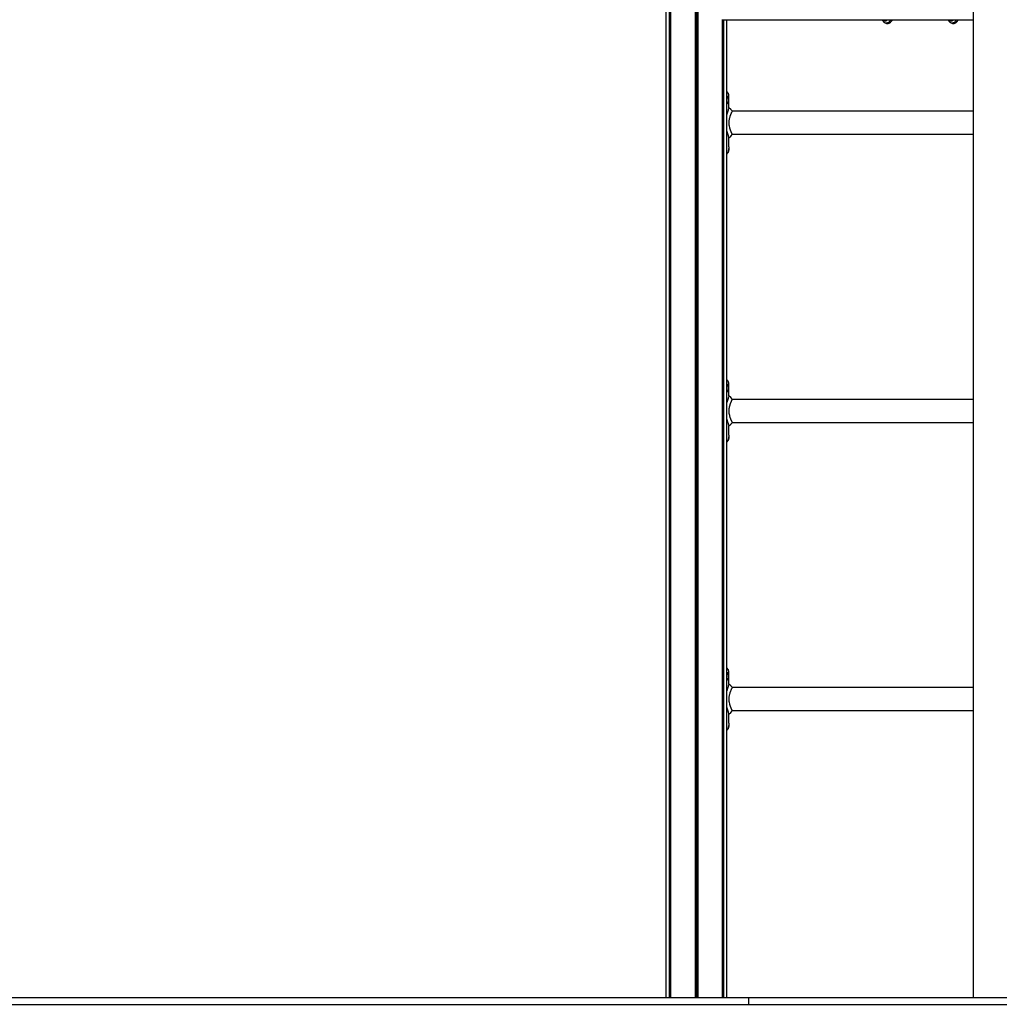
# Model space of a CAD drawing. Units: millimetres. Extents: x 698 to 12919, y 807 to 17671.
# Drawn here: x 6863 to 8290, y 13473 to 14908 of the extents above; entities that cross this region are included whole.
import ezdxf

# ---------------------------------------------------------------- set-up
doc = ezdxf.new("R2010")
doc.units = ezdxf.units.MM
doc.header["$LTSCALE"] = 100

msp = doc.modelspace()

# ---------------------------------------------------------------- linework, layer by layer
at = {"color": 7, "linetype": 'Continuous', "lineweight": 25}
for p, q in [((8252.4, 15770.8), (8252.4, 13483.2)), ((7809.4, 15716.4), (7809.4, 13483.2)), ((7809.5, 15716.6), (7809.5, 13483.2)), ((7811.3, 15720.1), (7811.3, 13483.2)), ((7811.3, 15720), (7811.3, 13483.2)), ((7804.4, 15709.1), (7804.4, 13483.2)), ((7847, 15011.6), (7847, 13483.2)), ((7847.1, 15011.5), (7847.1, 13483.2)), ((7848.8, 15011.1), (7848.8, 13483.2)), ((7849, 15011.1), (7849, 13483.2)), ((7850.6, 15011.5), (7850.6, 13483.2)), ((7850.8, 15011.6), (7850.8, 13483.2)), ((7804.3, 14917.3), (7804.3, 13483.2)), ((7886.1, 14908.2), (8252.4, 14908.2)), ((7886.4, 14908.2), (7886.4, 13483.2)), ((7886.5, 14908.2), (7886.5, 13483.2)), ((7888.2, 14908.2), (7888.2, 13483.2)), ((7888.3, 14908.2), (7888.3, 13483.2)), ((7893.4, 13483.2), (7893.4, 14908.2)), ((7893.7, 14796.2), (7893.6, 14796.4)), ((7893.7, 14794.4), (7893.7, 14795)), ((7895.8, 14796.4), (7895.9, 14796.2)), ((7895.9, 14795), (7895.9, 14794.4)), ((7896.2, 14795.9), (7896.2, 14796.1)), ((7896.2, 14795.9), (7896.2, 14795.9)), ((7894, 14786.7), (7893.9, 14786.7)), ((7894.3, 14786.3), (7894.4, 14786.3)), ((7894.6, 14787.6), (7894.5, 14787.4)), ((7894.9, 14787), (7895.1, 14787.2)), ((7896.3, 14794.1), (7896.3, 14794.7)), ((7896.3, 14780), (7896.3, 14793.3)), ((8252.4, 14774.9), (7901.4, 14774.9)), ((7901.4, 14741.2), (8252.4, 14741.2)), ((7896.2, 14736.5), (7896.3, 14736.2)), ((7896.3, 14722.9), (7896.3, 14736.5)), ((7896.2, 14720.3), (7896.2, 14720.1)), ((7896.2, 14720.3), (7896.2, 14720.3)), ((7896.2, 14720.1), (7896.2, 14720)), ((7896.3, 14722.9), (7896.3, 14722.1)), ((7896.3, 14722.1), (7896.3, 14721.5)), ((7893.7, 14376.2), (7893.6, 14376.4)), ((7893.7, 14374.4), (7893.7, 14375)), ((7894, 14366.7), (7893.9, 14366.7)), ((7894.3, 14366.3), (7894.4, 14366.3)), ((7894.6, 14367.6), (7894.5, 14367.4)), ((7894.9, 14367), (7895.1, 14367.2)), ((7895.8, 14376.4), (7895.9, 14376.2)), ((7895.9, 14375), (7895.9, 14374.4)), ((7896.2, 14375.9), (7896.2, 14376.1)), ((7896.2, 14375.9), (7896.2, 14375.9)), ((7896.3, 14374.1), (7896.3, 14374.7)), ((7896.3, 14360), (7896.3, 14373.3)), ((8252.4, 14354.9), (7901.4, 14354.9)), ((7896.2, 14316.5), (7896.3, 14316.2)), ((7896.3, 14302.9), (7896.3, 14316.5)), ((7901.4, 14321.2), (8252.4, 14321.2)), ((7896.2, 14300.3), (7896.2, 14300.1)), ((7896.2, 14300.3), (7896.2, 14300.3)), ((7896.2, 14300.1), (7896.2, 14300)), ((7896.3, 14302.9), (7896.3, 14302.1)), ((7896.3, 14302.1), (7896.3, 14301.5)), ((7893.7, 13956.2), (7893.6, 13956.4)), ((7893.7, 13954.4), (7893.7, 13955)), ((7895.8, 13956.4), (7895.9, 13956.2)), ((7895.9, 13955), (7895.9, 13954.4)), ((7896.2, 13955.9), (7896.2, 13956.1)), ((7896.2, 13955.9), (7896.2, 13955.9)), ((7896.3, 13954.1), (7896.3, 13954.7)), ((7896.3, 13940), (7896.3, 13953.3)), ((7894, 13946.7), (7893.9, 13946.7)), ((7894.3, 13946.3), (7894.4, 13946.3)), ((7894.6, 13947.6), (7894.5, 13947.4)), ((7894.9, 13947), (7895.1, 13947.2)), ((8252.4, 13934.9), (7901.4, 13934.9)), ((7896.2, 13896.5), (7896.3, 13896.2)), ((7896.3, 13882.9), (7896.3, 13896.5)), ((7901.4, 13901.2), (8252.4, 13901.2)), ((7896.2, 13880.3), (7896.2, 13880.1)), ((7896.2, 13880.3), (7896.2, 13880.3)), ((7896.2, 13880.1), (7896.2, 13880)), ((7896.3, 13882.9), (7896.3, 13882.1)), ((7896.3, 13882.1), (7896.3, 13881.5)), ((5188.6, 13483.2), (7925.1, 13483.2)), ((7925.1, 13473.2), (7925.1, 13483.2)), ((7925.1, 13483.2), (8686.7, 13483.2)), ((5188.6, 13473.2), (7925.1, 13473.2)), ((7925.1, 13473.2), (8686.7, 13473.2))]:
    msp.add_line(p, q, dxfattribs=at)
at = {"color": 8, "linetype": 'Continuous', "lineweight": 25}
for p, q in [((7811.2, 15719.9), (7811.2, 13483.2)), ((7886.6, 14908.2), (7886.6, 13483.2)), ((7893.6, 14796.4), (7893.3, 14798.8)), ((7893.9, 14786.7), (7893.4, 14786.2)), ((7893.4, 14786.7), (7893.9, 14786.7)), ((7893.4, 14785.5), (7894.3, 14786.3)), ((7893.6, 14376.4), (7893.3, 14378.8)), ((7893.9, 14366.7), (7893.4, 14366.2)), ((7893.4, 14366.7), (7893.9, 14366.7)), ((7893.4, 14365.5), (7894.3, 14366.3)), ((7893.6, 13956.4), (7893.3, 13958.8)), ((7893.9, 13946.7), (7893.4, 13946.2)), ((7893.4, 13946.7), (7893.9, 13946.7)), ((7893.4, 13945.5), (7894.3, 13946.3))]:
    msp.add_line(p, q, dxfattribs=at)
at = {"color": 7, "linetype": 'Continuous', "lineweight": 25, "flags": 128}
for points in [[(7895.8, 14796.4), (7894.7, 14796.4), (7893.6, 14796.4)], [(7901.4, 14774.9), (7898.9, 14777.5), (7896.3, 14780)], [(7896.3, 14736.2), (7898.9, 14738.7), (7901.4, 14741.2)], [(7895.8, 14376.4), (7894.7, 14376.4), (7893.6, 14376.4)], [(7893.7, 14374.4), (7894.1, 14374.4), (7894.8, 14374.4), (7895.6, 14374.4), (7895.9, 14374.4)], [(7901.4, 14354.9), (7898.9, 14357.5), (7896.3, 14360)], [(7896.3, 14316.2), (7898.9, 14318.7), (7901.4, 14321.2)], [(7895.8, 13956.4), (7894.7, 13956.4), (7893.6, 13956.4)], [(7893.7, 13954.4), (7894.1, 13954.4), (7894.8, 13954.4), (7895.6, 13954.4), (7895.9, 13954.4)], [(7901.4, 13934.9), (7898.9, 13937.5), (7896.3, 13940)], [(7896.3, 13896.2), (7898.9, 13898.7), (7901.4, 13901.2)]]:
    msp.add_lwpolyline(points, dxfattribs=at)
at = {"color": 8, "linetype": 'Continuous', "lineweight": 25, "flags": 128}
for points in [[(7894, 14786.7), (7893.6, 14786.7), (7893.4, 14786.7)], [(7894, 14366.7), (7893.6, 14366.7), (7893.4, 14366.7)], [(7894, 13946.7), (7893.6, 13946.7), (7893.4, 13946.7)]]:
    msp.add_lwpolyline(points, dxfattribs=at)
at = {"color": 8, "linetype": 'Continuous', "lineweight": 25}
for centre, radius, start, end in [((7893.6, 14795.8), 0.549, 89.5929, 117.862), ((7893.7, 14795.6), 0.53, 89.563, 120.5882), ((7893.7, 14794.5), 0.471, 88.8134, 133.1096), ((7895.9, 14796), 0.338, 14.9582, 98.9915), ((7895.9, 14795.8), 0.342, 14.5861, 98.3569), ((7893.7, 14794), 0.428, 88.09, 141.7539), ((7893.6, 14375.8), 0.549, 89.6042, 117.8755), ((7893.7, 14375.6), 0.53, 89.5657, 120.6088), ((7893.7, 14374.5), 0.47, 88.7779, 133.1272), ((7893.7, 14374), 0.428, 88.09, 141.7539), ((7895.9, 14376), 0.338, 14.9338, 99.016), ((7895.9, 14375.8), 0.343, 14.5825, 98.348), ((7893.6, 13955.8), 0.549, 89.5985, 117.8688), ((7893.7, 13955.6), 0.529, 89.5253, 120.6376), ((7893.7, 13954.5), 0.47, 88.768, 133.1281), ((7893.7, 13954), 0.428, 88.0909, 141.761), ((7895.9, 13956), 0.338, 14.9355, 99.008), ((7895.9, 13955.8), 0.343, 14.5843, 98.3524)]:
    msp.add_arc(centre, radius, start, end, dxfattribs=at)
at = {"color": 7, "linetype": 'Continuous', "lineweight": 25}
for centre, radius, start, end in [((7896, 14794.6), 0.348, 7.0421, 97.5257), ((7893.9, 14786.3), 0.42, 4.3887, 88.943), ((7893.9, 14786.3), 0.418, 3.8641, 88.9228), ((7894.5, 14786.9), 0.423, 6.1408, 89.8956), ((7894.6, 14787.1), 0.426, 7.4593, 90.3467), ((7896, 14794.1), 0.361, 5.5786, 95.8031), ((7893.9, 14366.3), 0.42, 4.3974, 88.9343), ((7893.9, 14366.3), 0.418, 3.8634, 88.9147), ((7894.5, 14366.9), 0.423, 6.1323, 89.913), ((7894.6, 14367.1), 0.425, 7.4461, 90.3691), ((7896, 14374.6), 0.348, 7.0381, 97.5297), ((7896, 14374.1), 0.361, 5.5842, 95.7975), ((7896, 13954.6), 0.348, 7.0425, 97.5198), ((7896, 13954.1), 0.361, 5.5829, 95.7936), ((7893.9, 13946.3), 0.42, 4.3953, 88.9452), ((7893.9, 13946.3), 0.418, 3.8634, 88.9147), ((7894.5, 13946.9), 0.423, 6.1323, 89.913), ((7894.6, 13947.1), 0.425, 7.4455, 90.3651)]:
    msp.add_arc(centre, radius, start, end, dxfattribs=at)
for points, knots in [([(8119.9, 14908.2), (8119.9, 14908.1), (8120.1, 14907.5), (8120.6, 14906.5), (8121.3, 14905.4), (8122.5, 14904.3), (8123.8, 14903.7), (8125.3, 14903.5), (8126.5, 14903.5), (8127.8, 14903.9), (8129.2, 14904.6), (8130.7, 14905.8), (8131.7, 14907), (8132.3, 14907.9), (8132.4, 14908.1)], [0, 0, 0, 0, 0.021153, 0.112317, 0.195138, 0.268854, 0.407613, 0.477348, 0.553925, 0.642108, 0.741664, 0.852076, 0.960779, 1, 1, 1, 1]), ([(8120.1, 14908.2), (8120.2, 14908.1), (8120.5, 14907.5), (8121.5, 14906.8), (8122.8, 14906.4), (8124.1, 14906.4), (8125.8, 14906.8), (8127, 14907.7), (8127.8, 14908.2)], [0, 0, 0, 0, 0.075362, 0.235942, 0.394757, 0.550723, 0.704682, 1, 1, 1, 1]), ([(8123.4, 14904.1), (8123.6, 14903.9), (8124.4, 14903.2), (8125.8, 14902.9), (8126.9, 14902.7), (8127.3, 14902.8), (8127.4, 14902.8)], [0, 0, 0, 0, 0.190888, 0.708618, 0.977899, 1, 1, 1, 1]), ([(8124.9, 14903.6), (8125.3, 14903.4), (8126.2, 14903), (8127.4, 14902.8), (8128.9, 14902.8), (8130.8, 14903.4), (8132.6, 14905), (8133.8, 14906.7), (8134.3, 14907.9), (8134.4, 14908.2)], [0, 0, 0, 0, 0.121418, 0.232793, 0.331548, 0.521427, 0.720394, 0.927211, 1, 1, 1, 1]), ([(8129.8, 14903.6), (8130.1, 14903.6), (8130.6, 14903.6), (8131.1, 14903.9), (8131.3, 14904.1)], [0, 0, 0, 0, 0.4587558, 1, 1, 1, 1]), ([(8215.9, 14908.2), (8215.9, 14908.1), (8216.1, 14907.5), (8216.6, 14906.5), (8217.3, 14905.4), (8218.5, 14904.3), (8219.8, 14903.7), (8221.3, 14903.5), (8222.5, 14903.5), (8223.8, 14903.9), (8225.2, 14904.6), (8226.7, 14905.8), (8227.8, 14907.1), (8228.3, 14908), (8228.5, 14908.2)], [0, 0, 0, 0, 0.021038, 0.111709, 0.194076, 0.267391, 0.405395, 0.474751, 0.550911, 0.638614, 0.737629, 0.84744, 0.955552, 1, 1, 1, 1]), ([(8216.1, 14908.2), (8216.2, 14908.1), (8216.5, 14907.5), (8217.5, 14906.8), (8218.8, 14906.4), (8220.1, 14906.4), (8221.8, 14906.8), (8223, 14907.7), (8223.8, 14908.2)], [0, 0, 0, 0, 0.0753572, 0.2359461, 0.3947628, 0.5507193, 0.7046795, 1, 1, 1, 1]), ([(8219.4, 14904.1), (8219.6, 14903.9), (8220.4, 14903.2), (8221.8, 14902.9), (8222.9, 14902.7), (8223.3, 14902.8), (8223.4, 14902.8)], [0, 0, 0, 0, 0.190888, 0.708618, 0.977899, 1, 1, 1, 1]), ([(8220.9, 14903.6), (8221.3, 14903.4), (8222.2, 14903), (8223.4, 14902.8), (8224.9, 14902.8), (8226.8, 14903.4), (8228.6, 14905), (8229.8, 14906.7), (8230.3, 14907.9), (8230.4, 14908.2)], [0, 0, 0, 0, 0.121425, 0.232792, 0.331556, 0.521427, 0.720394, 0.927211, 1, 1, 1, 1]), ([(8225.8, 14903.6), (8226.1, 14903.6), (8226.6, 14903.6), (8227.1, 14903.9), (8227.3, 14904.1)], [0, 0, 0, 0, 0.458726, 1, 1, 1, 1]), ([(7894.4, 14802.4), (7894.2, 14802.6), (7894, 14802.9), (7893.6, 14803.1), (7893.4, 14803.2)], [0, 0, 0, 0, 0.5077628, 1, 1, 1, 1]), ([(7893.7, 14795), (7893.7, 14795.2), (7893.7, 14795.6), (7893.7, 14796), (7893.7, 14796.2)], [0, 0, 0, 0, 0.498237, 1, 1, 1, 1]), ([(7893.7, 14796.2), (7893.8, 14796.2), (7894.1, 14796.2), (7894.9, 14796.2), (7895.5, 14796.2), (7895.9, 14796.2)], [0, 0, 0, 0, 0.159611, 0.500544, 1, 1, 1, 1]), ([(7895.9, 14795), (7895.5, 14795), (7894.8, 14795), (7894.1, 14795), (7893.7, 14795)], [0, 0, 0, 0, 0.547027, 1, 1, 1, 1]), ([(7896.2, 14796.1), (7896.2, 14796.8), (7896, 14798.3), (7895.7, 14800), (7895.2, 14801.3), (7894.7, 14801.9), (7894.5, 14802.1)], [0, 0, 0, 0, 0.263404, 0.531909, 0.796, 1, 1, 1, 1]), ([(7895.9, 14796.2), (7895.9, 14795.9), (7895.9, 14795.5), (7895.9, 14795.1), (7895.9, 14795)], [0, 0, 0, 0, 0.557777, 1, 1, 1, 1]), ([(7896.3, 14794.7), (7896.3, 14794.8), (7896.3, 14795.2), (7896.3, 14795.6), (7896.2, 14795.9)], [0, 0, 0, 0, 0.444248, 1, 1, 1, 1]), ([(7893.7, 14794.4), (7893.9, 14794.4), (7894.2, 14794.4), (7894.9, 14794.4), (7895.5, 14794.4), (7895.8, 14794.4), (7895.9, 14794.4)], [0, 0, 0, 0, 0.159892, 0.501138, 0.861679, 1, 1, 1, 1]), ([(7894.5, 14787.4), (7894.5, 14787.3), (7894.3, 14787.1), (7894.2, 14786.9), (7894, 14786.8), (7894, 14786.7)], [0, 0, 0, 0, 0.32852, 0.655061, 1, 1, 1, 1]), ([(7894.4, 14786.3), (7894.4, 14786.4), (7894.6, 14786.5), (7894.8, 14786.8), (7894.9, 14786.9), (7894.9, 14787)], [0, 0, 0, 0, 0.349086, 0.674348, 1, 1, 1, 1]), ([(7895.9, 14794.4), (7895.9, 14793.6), (7895.9, 14792.1), (7895.6, 14789.7), (7895, 14788.4), (7894.6, 14787.6)], [0, 0, 0, 0, 0.284168, 0.564627, 1, 1, 1, 1]), ([(7895.1, 14787.2), (7895.4, 14788), (7896, 14789.4), (7896.3, 14791.8), (7896.3, 14793.3), (7896.3, 14794.1)], [0, 0, 0, 0, 0.435755, 0.716707, 1, 1, 1, 1]), ([(7896.3, 14780), (7896.3, 14780), (7896.4, 14780.1), (7896.2, 14779.6), (7895.7, 14778.3), (7895, 14776.2), (7894.2, 14773.5), (7893.6, 14771.2), (7893.4, 14770.2)], [0, 0, 0, 0, 0.01269, 0.206055, 0.401951, 0.600901, 0.802598, 1, 1, 1, 1]), ([(7901.4, 14741.2), (7901.4, 14741.3), (7901.3, 14741.4), (7901.1, 14741.9), (7900.8, 14742.4), (7900.4, 14743.1), (7900.1, 14743.8), (7899.8, 14744.4), (7899.6, 14744.9), (7899.4, 14745.4), (7899.1, 14746), (7898.9, 14746.6), (7898.7, 14747.2), (7898.4, 14747.8), (7898.1, 14748.7), (7897.8, 14749.9), (7897.3, 14751.8), (7896.8, 14754.5), (7896.6, 14757.8), (7896.7, 14760.6), (7897, 14762.8), (7897.3, 14764.4), (7897.7, 14765.9), (7898.1, 14767.3), (7898.5, 14768.6), (7899, 14769.8), (7899.5, 14770.9), (7899.9, 14771.9), (7900.3, 14772.8), (7900.7, 14773.6), (7901, 14774.1), (7901.3, 14774.7), (7901.4, 14775), (7901.4, 14774.9), (7901.4, 14774.9)], [0, 0, 0, 0, 0.057753, 0.088296, 0.120192, 0.151292, 0.18256, 0.197694, 0.21418, 0.228468, 0.245652, 0.261352, 0.277073, 0.294086, 0.308694, 0.340205, 0.371487, 0.434015, 0.495933, 0.557887, 0.588876, 0.620262, 0.651548, 0.682794, 0.71427, 0.745915, 0.777334, 0.808754, 0.840335, 0.871617, 0.903618, 0.934097, 0.996022, 1, 1, 1, 1]), ([(7893.4, 14746), (7893.4, 14745.9), (7893.7, 14744.5), (7894.3, 14742.3), (7895.1, 14739.6), (7895.8, 14737.6), (7896.1, 14736.9), (7896.2, 14736.5)], [0, 0, 0, 0, 0.028378, 0.277873, 0.523137, 0.762468, 1, 1, 1, 1]), ([(7893.4, 14713), (7893.5, 14713), (7893.9, 14713.2), (7894.5, 14713.8), (7895.1, 14714.7), (7895.6, 14715.9), (7895.9, 14717.4), (7896.1, 14718.7), (7896.2, 14719.6), (7896.2, 14719.8)], [0, 0, 0, 0, 0.068504, 0.23615, 0.396996, 0.575444, 0.756049, 0.938427, 1, 1, 1, 1]), ([(7896.3, 14721.5), (7896.3, 14721.3), (7896.3, 14720.9), (7896.3, 14720.5), (7896.2, 14720.3)], [0, 0, 0, 0, 0.44423, 1, 1, 1, 1]), ([(7896.2, 14720), (7896.2, 14720.1), (7896.2, 14720.1), (7896.2, 14720.2), (7896.2, 14720.3)], [0, 0, 0, 0, 0.527036, 1, 1, 1, 1]), ([(7894.4, 14382.4), (7894.2, 14382.6), (7894, 14382.9), (7893.6, 14383.1), (7893.4, 14383.2)], [0, 0, 0, 0, 0.507761, 1, 1, 1, 1]), ([(7896.2, 14376.1), (7896.2, 14376.8), (7896, 14378.3), (7895.7, 14380), (7895.2, 14381.3), (7894.7, 14381.9), (7894.5, 14382.1)], [0, 0, 0, 0, 0.263401, 0.5319091, 0.7959986, 1, 1, 1, 1]), ([(7893.7, 14375), (7893.7, 14375.2), (7893.7, 14375.6), (7893.7, 14376), (7893.7, 14376.2)], [0, 0, 0, 0, 0.498212, 1, 1, 1, 1]), ([(7893.7, 14376.2), (7893.8, 14376.2), (7894.1, 14376.2), (7894.9, 14376.2), (7895.5, 14376.2), (7895.9, 14376.2)], [0, 0, 0, 0, 0.159611, 0.500544, 1, 1, 1, 1]), ([(7895.9, 14375), (7895.5, 14375), (7894.8, 14375), (7894.1, 14375), (7893.7, 14375)], [0, 0, 0, 0, 0.547028, 1, 1, 1, 1]), ([(7894.5, 14367.4), (7894.5, 14367.3), (7894.3, 14367.1), (7894.2, 14366.9), (7894, 14366.8), (7894, 14366.7)], [0, 0, 0, 0, 0.328509, 0.655063, 1, 1, 1, 1]), ([(7894.4, 14366.3), (7894.4, 14366.4), (7894.6, 14366.5), (7894.8, 14366.8), (7894.9, 14366.9), (7894.9, 14367)], [0, 0, 0, 0, 0.349094, 0.674356, 1, 1, 1, 1]), ([(7895.9, 14374.4), (7895.9, 14373.6), (7895.9, 14372.1), (7895.6, 14369.7), (7895, 14368.4), (7894.6, 14367.6)], [0, 0, 0, 0, 0.2841699, 0.564626, 1, 1, 1, 1]), ([(7895.1, 14367.2), (7895.4, 14368), (7896, 14369.4), (7896.3, 14371.8), (7896.3, 14373.3), (7896.3, 14374.1)], [0, 0, 0, 0, 0.435757, 0.716709, 1, 1, 1, 1]), ([(7895.9, 14376.2), (7895.9, 14375.9), (7895.9, 14375.5), (7895.9, 14375.1), (7895.9, 14375)], [0, 0, 0, 0, 0.557764, 1, 1, 1, 1]), ([(7896.3, 14374.7), (7896.3, 14374.8), (7896.3, 14375.2), (7896.3, 14375.6), (7896.2, 14375.9)], [0, 0, 0, 0, 0.444248, 1, 1, 1, 1]), ([(7896.3, 14360), (7896.3, 14360), (7896.4, 14360.1), (7896.2, 14359.6), (7895.7, 14358.3), (7895, 14356.2), (7894.2, 14353.5), (7893.6, 14351.2), (7893.4, 14350.2)], [0, 0, 0, 0, 0.01269, 0.206055, 0.40195, 0.600901, 0.802598, 1, 1, 1, 1]), ([(7901.4, 14321.2), (7901.4, 14321.3), (7901.3, 14321.4), (7901.1, 14321.9), (7900.8, 14322.4), (7900.4, 14323.1), (7900.1, 14323.8), (7899.8, 14324.4), (7899.6, 14324.9), (7899.4, 14325.4), (7899.1, 14326), (7898.9, 14326.6), (7898.7, 14327.2), (7898.4, 14327.8), (7898.1, 14328.7), (7897.8, 14329.9), (7897.3, 14331.8), (7896.8, 14334.5), (7896.6, 14337.8), (7896.7, 14340.6), (7897, 14342.8), (7897.3, 14344.4), (7897.7, 14345.9), (7898.1, 14347.3), (7898.5, 14348.6), (7899, 14349.8), (7899.5, 14350.9), (7899.9, 14351.9), (7900.3, 14352.8), (7900.7, 14353.6), (7901, 14354.1), (7901.3, 14354.7), (7901.4, 14355), (7901.4, 14354.9), (7901.4, 14354.9)], [0, 0, 0, 0, 0.057753, 0.088296, 0.120191, 0.151292, 0.18256, 0.197694, 0.21418, 0.228469, 0.245653, 0.261352, 0.277072, 0.294085, 0.308693, 0.340205, 0.371488, 0.434016, 0.495932, 0.557888, 0.588876, 0.620263, 0.651549, 0.682792, 0.714269, 0.745915, 0.777333, 0.808755, 0.840334, 0.871617, 0.903618, 0.934097, 0.996022, 1, 1, 1, 1]), ([(7893.4, 14326), (7893.4, 14325.9), (7893.7, 14324.5), (7894.3, 14322.3), (7895.1, 14319.6), (7895.8, 14317.6), (7896.1, 14316.9), (7896.2, 14316.5)], [0, 0, 0, 0, 0.028378, 0.277876, 0.523139, 0.762468, 1, 1, 1, 1]), ([(7893.4, 14293), (7893.5, 14293), (7893.9, 14293.2), (7894.5, 14293.8), (7895.1, 14294.7), (7895.6, 14295.9), (7895.9, 14297.4), (7896.1, 14298.7), (7896.2, 14299.6), (7896.2, 14299.8)], [0, 0, 0, 0, 0.068503, 0.236151, 0.396996, 0.575445, 0.756049, 0.93843, 1, 1, 1, 1]), ([(7896.3, 14301.5), (7896.3, 14301.3), (7896.3, 14300.9), (7896.3, 14300.5), (7896.2, 14300.3)], [0, 0, 0, 0, 0.444252, 1, 1, 1, 1]), ([(7896.2, 14300), (7896.2, 14300.1), (7896.2, 14300.1), (7896.2, 14300.2), (7896.2, 14300.3)], [0, 0, 0, 0, 0.5269041, 1, 1, 1, 1]), ([(7894.4, 13962.4), (7894.2, 13962.6), (7894, 13962.9), (7893.6, 13963.1), (7893.4, 13963.2)], [0, 0, 0, 0, 0.507763, 1, 1, 1, 1]), ([(7893.7, 13955), (7893.7, 13955.2), (7893.7, 13955.6), (7893.7, 13956), (7893.7, 13956.2)], [0, 0, 0, 0, 0.498224, 1, 1, 1, 1]), ([(7893.7, 13956.2), (7893.8, 13956.2), (7894.1, 13956.2), (7894.9, 13956.2), (7895.5, 13956.2), (7895.9, 13956.2)], [0, 0, 0, 0, 0.159611, 0.500544, 1, 1, 1, 1]), ([(7895.9, 13955), (7895.5, 13955), (7894.8, 13955), (7894.1, 13955), (7893.7, 13955)], [0, 0, 0, 0, 0.547028, 1, 1, 1, 1]), ([(7896.2, 13956.1), (7896.2, 13956.8), (7896, 13958.3), (7895.7, 13960), (7895.2, 13961.3), (7894.7, 13961.9), (7894.5, 13962.1)], [0, 0, 0, 0, 0.263401, 0.531908, 0.795999, 1, 1, 1, 1]), ([(7895.9, 13954.4), (7895.9, 13953.6), (7895.9, 13952.1), (7895.6, 13949.7), (7895, 13948.4), (7894.6, 13947.6)], [0, 0, 0, 0, 0.2841698, 0.564627, 1, 1, 1, 1]), ([(7895.1, 13947.2), (7895.4, 13948), (7896, 13949.4), (7896.3, 13951.8), (7896.3, 13953.3), (7896.3, 13954.1)], [0, 0, 0, 0, 0.435758, 0.716709, 1, 1, 1, 1]), ([(7895.9, 13956.2), (7895.9, 13955.9), (7895.9, 13955.5), (7895.9, 13955.1), (7895.9, 13955)], [0, 0, 0, 0, 0.557771, 1, 1, 1, 1]), ([(7896.3, 13954.7), (7896.3, 13954.8), (7896.3, 13955.2), (7896.3, 13955.6), (7896.2, 13955.9)], [0, 0, 0, 0, 0.444259, 1, 1, 1, 1]), ([(7896.3, 13940), (7896.3, 13940), (7896.4, 13940.1), (7896.2, 13939.6), (7895.7, 13938.3), (7895, 13936.2), (7894.2, 13933.5), (7893.6, 13931.2), (7893.4, 13930.2)], [0, 0, 0, 0, 0.01269, 0.206055, 0.40195, 0.600901, 0.802599, 1, 1, 1, 1]), ([(7894.5, 13947.4), (7894.5, 13947.3), (7894.3, 13947.1), (7894.2, 13946.9), (7894, 13946.8), (7894, 13946.7)], [0, 0, 0, 0, 0.328508, 0.65506, 1, 1, 1, 1]), ([(7894.4, 13946.3), (7894.4, 13946.4), (7894.6, 13946.5), (7894.8, 13946.8), (7894.9, 13946.9), (7894.9, 13947)], [0, 0, 0, 0, 0.349092, 0.674353, 1, 1, 1, 1]), ([(7901.4, 13901.2), (7901.4, 13901.3), (7901.3, 13901.4), (7901.1, 13901.9), (7900.8, 13902.4), (7900.4, 13903.1), (7900.1, 13903.8), (7899.8, 13904.4), (7899.6, 13904.9), (7899.4, 13905.4), (7899.1, 13906), (7898.9, 13906.6), (7898.7, 13907.2), (7898.4, 13907.8), (7898.1, 13908.7), (7897.8, 13909.9), (7897.3, 13911.8), (7896.8, 13914.5), (7896.6, 13917.8), (7896.7, 13920.6), (7897, 13922.8), (7897.3, 13924.4), (7897.7, 13925.9), (7898.1, 13927.3), (7898.5, 13928.6), (7899, 13929.8), (7899.5, 13930.9), (7899.9, 13931.9), (7900.3, 13932.8), (7900.7, 13933.6), (7901, 13934.1), (7901.3, 13934.7), (7901.4, 13935), (7901.4, 13934.9), (7901.4, 13934.9)], [0, 0, 0, 0, 0.057753, 0.088296, 0.120191, 0.151292, 0.182559, 0.197694, 0.21418, 0.228469, 0.245652, 0.261352, 0.277072, 0.294085, 0.308693, 0.340204, 0.371488, 0.434015, 0.495933, 0.557888, 0.588876, 0.620263, 0.651548, 0.682793, 0.714269, 0.745915, 0.777333, 0.808755, 0.840334, 0.871617, 0.903618, 0.934097, 0.996022, 1, 1, 1, 1]), ([(7893.4, 13906), (7893.4, 13905.9), (7893.7, 13904.5), (7894.3, 13902.3), (7895.1, 13899.6), (7895.8, 13897.6), (7896.1, 13896.9), (7896.2, 13896.5)], [0, 0, 0, 0, 0.028378, 0.277875, 0.523138, 0.762468, 1, 1, 1, 1]), ([(7893.4, 13873), (7893.5, 13873), (7893.9, 13873.2), (7894.5, 13873.8), (7895.1, 13874.7), (7895.6, 13875.9), (7895.9, 13877.4), (7896.1, 13878.7), (7896.2, 13879.6), (7896.2, 13879.8)], [0, 0, 0, 0, 0.068504, 0.236151, 0.396995, 0.575445, 0.756049, 0.938428, 1, 1, 1, 1]), ([(7896.3, 13881.5), (7896.3, 13881.3), (7896.3, 13880.9), (7896.3, 13880.5), (7896.2, 13880.3)], [0, 0, 0, 0, 0.444252, 1, 1, 1, 1]), ([(7896.2, 13880), (7896.2, 13880.1), (7896.2, 13880.1), (7896.2, 13880.2), (7896.2, 13880.3)], [0, 0, 0, 0, 0.5269041, 1, 1, 1, 1])]:
    msp.add_open_spline(points, degree=3, knots=knots, dxfattribs=at)
at = {"color": 8, "linetype": 'Continuous', "lineweight": 25}
for points, knots in [([(7893.4, 14803.1), (7893.6, 14803), (7894.1, 14802.7), (7894.7, 14801.8), (7895.3, 14800.4), (7895.7, 14798.6), (7895.8, 14797.1), (7895.8, 14796.4)], [0, 0, 0, 0, 0.121657, 0.339073, 0.561314, 0.778431, 1, 1, 1, 1]), ([(7893.3, 14790), (7893.4, 14790.3), (7893.7, 14791.6), (7893.7, 14793.2), (7893.7, 14794.4)], [0, 0, 0, 0, 0.245258, 1, 1, 1, 1]), ([(7894.6, 14787.6), (7894.3, 14787.6), (7893.9, 14787.6), (7893.4, 14787.6), (7893.4, 14787.6)], [0, 0, 0, 0, 0.864924, 1, 1, 1, 1]), ([(7893.4, 14787.4), (7893.4, 14787.4), (7893.8, 14787.4), (7894.2, 14787.4), (7894.5, 14787.4)], [0, 0, 0, 0, 0.074841, 1, 1, 1, 1]), ([(7896.2, 14720.1), (7896.2, 14719.3), (7896, 14717.9), (7895.7, 14716.1), (7895.1, 14714.7), (7894.4, 14713.7), (7893.6, 14713.3), (7893.4, 14713.2), (7893.4, 14713.2)], [0, 0, 0, 0, 0.200923, 0.405755, 0.607211, 0.813089, 0.999935, 1, 1, 1, 1]), ([(7893.4, 14383.1), (7893.6, 14383), (7894.1, 14382.7), (7894.7, 14381.8), (7895.3, 14380.4), (7895.7, 14378.6), (7895.8, 14377.1), (7895.8, 14376.4)], [0, 0, 0, 0, 0.121656, 0.339074, 0.561312, 0.778431, 1, 1, 1, 1]), ([(7893.3, 14370), (7893.4, 14370.3), (7893.7, 14371.6), (7893.7, 14373.2), (7893.7, 14374.4)], [0, 0, 0, 0, 0.245259, 1, 1, 1, 1]), ([(7894.6, 14367.6), (7894.3, 14367.6), (7893.9, 14367.6), (7893.4, 14367.6), (7893.4, 14367.6)], [0, 0, 0, 0, 0.864924, 1, 1, 1, 1]), ([(7893.4, 14367.4), (7893.4, 14367.4), (7893.8, 14367.4), (7894.2, 14367.4), (7894.5, 14367.4)], [0, 0, 0, 0, 0.074841, 1, 1, 1, 1]), ([(7896.2, 14300.1), (7896.2, 14299.3), (7896, 14297.9), (7895.7, 14296.1), (7895.1, 14294.7), (7894.4, 14293.8), (7893.6, 14293.3), (7893.4, 14293.2), (7893.4, 14293.2)], [0, 0, 0, 0, 0.200928, 0.405755, 0.607212, 0.813088, 0.999936, 1, 1, 1, 1]), ([(7893.4, 13963.1), (7893.6, 13963), (7894.1, 13962.7), (7894.7, 13961.8), (7895.3, 13960.4), (7895.7, 13958.6), (7895.8, 13957.1), (7895.8, 13956.4)], [0, 0, 0, 0, 0.121656, 0.339074, 0.561313, 0.778431, 1, 1, 1, 1]), ([(7893.3, 13950), (7893.4, 13950.3), (7893.7, 13951.6), (7893.7, 13953.2), (7893.7, 13954.4)], [0, 0, 0, 0, 0.245258, 1, 1, 1, 1]), ([(7894.6, 13947.6), (7894.3, 13947.6), (7893.9, 13947.6), (7893.4, 13947.6), (7893.4, 13947.6)], [0, 0, 0, 0, 0.864924, 1, 1, 1, 1]), ([(7893.4, 13947.4), (7893.4, 13947.4), (7893.8, 13947.4), (7894.2, 13947.4), (7894.5, 13947.4)], [0, 0, 0, 0, 0.074841, 1, 1, 1, 1]), ([(7896.2, 13880.1), (7896.2, 13879.3), (7896, 13877.9), (7895.7, 13876.1), (7895.1, 13874.7), (7894.4, 13873.8), (7893.6, 13873.3), (7893.4, 13873.2), (7893.4, 13873.2)], [0, 0, 0, 0, 0.200925, 0.405755, 0.607212, 0.813088, 0.999936, 1, 1, 1, 1])]:
    msp.add_open_spline(points, degree=3, knots=knots, dxfattribs=at)

doc.saveas('drawing.dxf')
